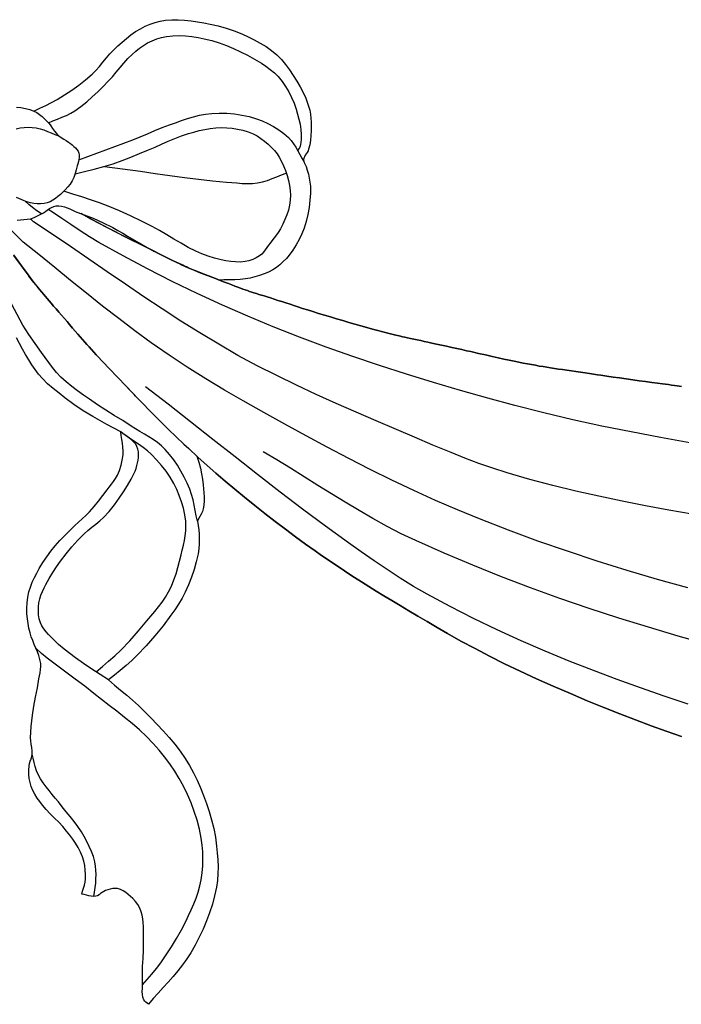
# Model space of a CAD drawing. Extents: x -51.9 to -25.3, y -4.6 to 2.9.
# Drawn here: x -38.7 to -35.4, y -2.1 to 2.9 of the extents above; entities that cross this region are included whole.
import ezdxf

# ---------------------------------------------------------------- set-up
doc = ezdxf.new("R2010")
doc.units = 0
doc.header["$MEASUREMENT"] = 0
doc.layers.add('Default Layer', color=7, linetype='Continuous', lineweight=30)

msp = doc.modelspace()

# ---------------------------------------------------------------- linework, layer by layer
at = {"layer": 'Default Layer', "color": 18, "lineweight": 30, "true_color": 0x000000}
for p, q in [((-38.5571, 1.8936), (-38.58, 1.9068)), ((-38.7062, 1.7427), (-38.812, 1.8484)), ((-38.6531, 1.8446), (-38.6677, 1.8593)), ((-38.7077, 1.3226), (-38.84, 1.5706))]:
    msp.add_line(p, q, dxfattribs=at)
at = {"layer": 'Default Layer', "color": 18, "lineweight": 30, "true_color": 0x000000, "extrusion": (0, 0, -1)}
for points in [[(38.6516, 2.4049), (38.6218, 2.4192), (38.5919, 2.4333), (38.5623, 2.4479), (38.5335, 2.464), (38.5335, 2.464), (38.4966, 2.4869), (38.4604, 2.5108), (38.425, 2.536), (38.3907, 2.5626), (38.3578, 2.5908), (38.3578, 2.5908), (38.3383, 2.6102), (38.3201, 2.6309), (38.3028, 2.6524), (38.2854, 2.674), (38.2675, 2.6949), (38.2483, 2.7147), (38.2483, 2.7147), (38.2273, 2.7344), (38.2059, 2.7538), (38.1839, 2.7725), (38.1612, 2.7902), (38.1376, 2.8066), (38.1129, 2.8213), (38.1129, 2.8213), (38.0889, 2.8335), (38.0641, 2.8442), (38.0386, 2.8532), (38.0126, 2.86), (37.9862, 2.8645), (37.9862, 2.8645), (37.9541, 2.867), (37.9219, 2.867), (37.8896, 2.8649), (37.8574, 2.8612), (37.8252, 2.8562), (37.7932, 2.8505), (37.7615, 2.8444), (37.7615, 2.8444), (37.7202, 2.8354), (37.6794, 2.8244), (37.6392, 2.8112), (37.6001, 2.7954), (37.6001, 2.7954), (37.5689, 2.781), (37.538, 2.7656), (37.5078, 2.749), (37.4785, 2.7308), (37.4506, 2.7108), (37.4244, 2.6888), (37.4244, 2.6888), (37.4009, 2.6652), (37.3792, 2.6398), (37.3592, 2.613), (37.3405, 2.585), (37.323, 2.5564), (37.3063, 2.5274), (37.3063, 2.5274), (37.2914, 2.4991), (37.278, 2.4701), (37.2667, 2.4402), (37.2577, 2.4096), (37.2577, 2.4096), (37.2538, 2.3898), (37.2514, 2.3697), (37.2503, 2.3495), (37.2501, 2.3293), (37.2501, 2.3293), (37.2506, 2.3056), (37.2517, 2.2818), (37.2539, 2.2582), (37.2576, 2.2348), (37.2631, 2.2118), (37.2631, 2.2118), (37.2662, 2.2039), (37.2705, 2.1964), (37.2754, 2.1891), (37.2802, 2.1818), (37.2845, 2.1744), (37.2876, 2.1667), (37.289, 2.1585), (37.289, 2.1585), (37.2882, 2.1516), (37.2857, 2.145), (37.2822, 2.1385), (37.2788, 2.132), (37.2761, 2.1254), (37.2761, 2.1254), (37.2702, 2.1058), (37.2645, 2.0861), (37.2597, 2.0662), (37.2562, 2.0462), (37.2545, 2.026), (37.2545, 2.026), (37.2544, 1.9899), (37.2565, 1.9539), (37.2608, 1.9179), (37.2672, 1.8823), (37.2756, 1.8472), (37.2861, 1.8127), (37.2861, 1.8127), (37.2972, 1.7837), (37.3104, 1.7555), (37.3256, 1.7283), (37.3425, 1.7022), (37.361, 1.6773), (37.361, 1.6773), (37.3756, 1.66), (37.3912, 1.6437), (37.4079, 1.6284), (37.4257, 1.6145), (37.4446, 1.6023), (37.4446, 1.6023), (37.4661, 1.5911), (37.4885, 1.5815), (37.5116, 1.5734), (37.5351, 1.5666), (37.5589, 1.561), (37.5829, 1.5562), (37.5829, 1.5562), (37.6097, 1.5527), (37.6368, 1.5513), (37.664, 1.5512), (37.6913, 1.5513), (37.7185, 1.5508)], [(38.5777, 2.346), (38.5552, 2.3556), (38.5324, 2.3647), (38.5096, 2.3737), (38.4871, 2.3834), (38.4652, 2.394), (38.4442, 2.4063), (38.4442, 2.4063), (38.4135, 2.428), (38.3843, 2.4516), (38.3563, 2.4767), (38.329, 2.5028), (38.3023, 2.5295), (38.2757, 2.5562), (38.2757, 2.5562), (38.2549, 2.5782), (38.2352, 2.6012), (38.2159, 2.6246), (38.1964, 2.6479), (38.1762, 2.6704), (38.1547, 2.6916), (38.1547, 2.6916), (38.1365, 2.7077), (38.1176, 2.723), (38.0977, 2.737), (38.0769, 2.7493), (38.0769, 2.7493), (38.0542, 2.7604), (38.0307, 2.77), (38.0066, 2.7775), (37.9818, 2.7824), (37.9818, 2.7824), (37.95, 2.7855), (37.9179, 2.7863), (37.8857, 2.785), (37.8536, 2.7818), (37.8218, 2.7771), (37.7903, 2.7709), (37.7903, 2.7709), (37.7526, 2.7615), (37.7154, 2.75), (37.6788, 2.7366), (37.6428, 2.7215), (37.6075, 2.705), (37.5728, 2.6873), (37.5728, 2.6873), (37.5488, 2.6745), (37.5249, 2.6612), (37.5015, 2.6471), (37.4786, 2.6322), (37.4568, 2.616), (37.4362, 2.5984), (37.4172, 2.5792), (37.4172, 2.5792), (37.3973, 2.5551), (37.3794, 2.5292), (37.3634, 2.502), (37.3493, 2.4737), (37.337, 2.4446), (37.3265, 2.415), (37.3265, 2.415), (37.3188, 2.39), (37.312, 2.3645), (37.3065, 2.3386), (37.3025, 2.3125), (37.3005, 2.2864), (37.3007, 2.2605), (37.3034, 2.2349), (37.3034, 2.2349), (37.3058, 2.2268), (37.3097, 2.2192), (37.3142, 2.2117), (37.3184, 2.2042)], [(38.7398, 2.4251), (38.7171, 2.4226), (38.6947, 2.4187), (38.6727, 2.4129), (38.6516, 2.4049), (38.6516, 2.4049), (38.6369, 2.3972), (38.623, 2.3879), (38.6098, 2.3775), (38.5973, 2.3662), (38.5854, 2.3545), (38.5854, 2.3545), (38.5749, 2.3426), (38.5656, 2.3298), (38.5567, 2.3166), (38.5476, 2.3035), (38.5378, 2.2911), (38.5378, 2.2911), (38.5323, 2.285), (38.5263, 2.2795), (38.5263, 2.2795), (38.5141, 2.2712), (38.501, 2.2638), (38.488, 2.2564), (38.4759, 2.2479), (38.4759, 2.2479), (38.4673, 2.2409), (38.4584, 2.2339), (38.4497, 2.2265), (38.4415, 2.2188), (38.4342, 2.2105), (38.4283, 2.2015), (38.424, 2.1917), (38.424, 2.1917), (38.4221, 2.1814), (38.4224, 2.1708), (38.4242, 2.1601), (38.4269, 2.1494), (38.4299, 2.1387), (38.4327, 2.1283), (38.4327, 2.1283), (38.4375, 2.1087), (38.4431, 2.0891), (38.4499, 2.07), (38.4586, 2.0519), (38.4586, 2.0519), (38.4685, 2.0361), (38.4801, 2.0212), (38.4927, 2.0073), (38.5061, 1.9943), (38.5061, 1.9943), (38.5178, 1.9837), (38.5299, 1.9731), (38.5425, 1.9632), (38.5556, 1.9542), (38.5694, 1.9466), (38.5839, 1.9409), (38.5839, 1.9409), (38.6004, 1.9371), (38.6174, 1.9355), (38.6348, 1.9358), (38.652, 1.9377), (38.6689, 1.9409), (38.6689, 1.9409), (38.6929, 1.9479), (38.7162, 1.9572), (38.7388, 1.9686)], [(38.4245, 2.1586), (38.3335, 2.1918), (38.2424, 2.2251), (38.1518, 2.2594), (38.1518, 2.2594), (38.1146, 2.2746), (38.0777, 2.2906), (38.0408, 2.3066), (38.0037, 2.3219), (37.966, 2.3357), (37.966, 2.3357), (37.9361, 2.3461), (37.9061, 2.3566), (37.876, 2.3667), (37.8456, 2.3759), (37.815, 2.3838), (37.7841, 2.3898), (37.7528, 2.3934), (37.7528, 2.3934), (37.7148, 2.3949), (37.6765, 2.3941), (37.6383, 2.3909), (37.6005, 2.3851), (37.5632, 2.3769), (37.5267, 2.366), (37.5267, 2.366), (37.4973, 2.355), (37.4686, 2.3421), (37.4407, 2.3272), (37.414, 2.3103), (37.3888, 2.2916), (37.3654, 2.2709), (37.3654, 2.2709), (37.3516, 2.2559), (37.3394, 2.2394), (37.3284, 2.222), (37.3183, 2.204), (37.3084, 2.1857), (37.2983, 2.1676), (37.2877, 2.1499)], [(38.7411, 2.3146), (38.7208, 2.3199), (38.7208, 2.3199), (38.7007, 2.3227), (38.6805, 2.3235), (38.6602, 2.3225), (38.6401, 2.3199), (38.6401, 2.3199), (38.6205, 2.3155), (38.6014, 2.3094), (38.5825, 2.3022), (38.5638, 2.2945), (38.5451, 2.2867), (38.5263, 2.2795)], [(38.4435, 2.0877), (38.3953, 2.0998), (38.3469, 2.1116), (38.2988, 2.1241), (38.2512, 2.1383), (38.2512, 2.1383), (38.206, 2.1545), (38.1614, 2.1723), (38.1171, 2.1908), (38.0726, 2.2089), (38.0726, 2.2089), (38.0392, 2.2231), (38.0059, 2.2379), (37.9727, 2.2527), (37.9393, 2.2669), (37.9054, 2.2799), (37.8709, 2.2911), (37.8709, 2.2911), (37.8436, 2.2988), (37.816, 2.306), (37.7882, 2.3123), (37.7602, 2.3172), (37.7321, 2.3204), (37.7039, 2.3213), (37.7039, 2.3213), (37.6766, 2.3204), (37.6492, 2.3179), (37.6221, 2.3138), (37.5953, 2.3078), (37.5692, 2.2998), (37.544, 2.2896), (37.544, 2.2896), (37.5237, 2.2792), (37.5044, 2.267), (37.486, 2.2533), (37.4684, 2.2384), (37.4518, 2.2226), (37.4359, 2.2061), (37.4359, 2.2061), (37.4227, 2.1896), (37.4113, 2.1716), (37.4014, 2.1528), (37.4014, 2.1528), (37.3904, 2.1289), (37.3805, 2.1046), (37.3719, 2.0797), (37.3648, 2.0545), (37.3596, 2.0288), (37.3596, 2.0288), (37.3565, 2.0041), (37.3553, 1.9791), (37.3563, 1.9541), (37.3596, 1.9294), (37.3596, 1.9294), (37.3655, 1.9045), (37.3734, 1.88), (37.3829, 1.8561), (37.3939, 1.8327), (37.4057, 1.8098), (37.4057, 1.8098), (37.4172, 1.7909), (37.4301, 1.7728), (37.4438, 1.7553), (37.4576, 1.7378), (37.4576, 1.7378), (37.4659, 1.7264), (37.4739, 1.7148), (37.4821, 1.7032), (37.4908, 1.6921), (37.5002, 1.6819), (37.5108, 1.6729), (37.5108, 1.6729), (37.5276, 1.6625), (37.5458, 1.6542), (37.5648, 1.6481), (37.5843, 1.6441), (37.5843, 1.6441), (37.6084, 1.6419), (37.6328, 1.6422), (37.6571, 1.6444), (37.6813, 1.6482), (37.7053, 1.6528), (37.7053, 1.6528), (37.7382, 1.661), (37.7705, 1.6716), (37.8023, 1.6839), (37.8335, 1.6974), (37.8335, 1.6974), (37.8713, 1.716), (37.9081, 1.7364), (37.9444, 1.7579), (37.9805, 1.7798), (38.0168, 1.8012), (38.0539, 1.8214), (38.0539, 1.8214), (38.1085, 1.8491), (38.1636, 1.8759), (38.2192, 1.9014), (38.2757, 1.9251), (38.2757, 1.9251), (38.32, 1.9417), (38.3648, 1.9568), (38.41, 1.9711), (38.4552, 1.9853), (38.5003, 1.9998)], [(38.6127, 1.8848), (38.636, 1.9007), (38.6588, 1.9172), (38.6588, 1.9172), (38.6776, 1.9329), (38.6961, 1.949)], [(38.6689, 1.8587), (38.6407, 1.8715), (38.6127, 1.8848), (38.6127, 1.8848), (38.6024, 1.8908), (38.5923, 1.8978), (38.5823, 1.9051), (38.5722, 1.9121), (38.5618, 1.9183), (38.551, 1.9229), (38.5396, 1.9255), (38.5396, 1.9255), (38.5255, 1.9258), (38.5116, 1.924), (38.4977, 1.9205), (38.484, 1.9157), (38.4703, 1.9101), (38.4566, 1.9041), (38.443, 1.8981), (38.4294, 1.8926), (38.4158, 1.8879)], [(35.3374, 0.7282), (35.4856, 0.7546), (35.6335, 0.7827), (35.781, 0.8127), (35.928, 0.8448), (36.0745, 0.8793), (36.2203, 0.9165), (36.2203, 0.9165), (36.3581, 0.9538), (36.4956, 0.9925), (36.6326, 1.0329), (36.7692, 1.0749), (36.9052, 1.1187), (37.0405, 1.1644), (37.1751, 1.2122), (37.3088, 1.262), (37.4417, 1.3142), (37.4417, 1.3142), (37.571, 1.3677), (37.6992, 1.4239), (37.8263, 1.4826), (37.9523, 1.5437), (38.0772, 1.6071), (38.2008, 1.6728), (38.3232, 1.7407), (38.3232, 1.7407), (38.3712, 1.7693), (38.4181, 1.7996), (38.4644, 1.8309), (38.5106, 1.8625), (38.5571, 1.8936)], [(38.6689, 1.8587), (38.7022, 1.8555), (38.7356, 1.8524)], [(35.3244, 0.3667), (35.4426, 0.388), (35.5606, 0.41), (35.6784, 0.4332), (35.7959, 0.4577), (35.913, 0.484), (36.0295, 0.5124), (36.1454, 0.5431), (36.2606, 0.5764), (36.2606, 0.5764), (36.3321, 0.5993), (36.4029, 0.6241), (36.4732, 0.6505), (36.543, 0.6782), (36.543, 0.6782), (36.6355, 0.7165), (36.7276, 0.7559), (36.8195, 0.7955), (36.8195, 0.7955), (36.9211, 0.8391), (37.0226, 0.8829), (37.124, 0.9273), (37.2249, 0.9726), (37.3252, 1.0192), (37.4246, 1.0674), (37.5231, 1.1176), (37.6203, 1.1701), (37.6203, 1.1701), (37.7176, 1.2258), (37.8136, 1.2837), (37.9085, 1.3433), (38.0025, 1.4044), (38.0958, 1.4666), (38.1887, 1.5296), (38.2813, 1.5931), (38.3738, 1.6566), (38.4665, 1.72), (38.5595, 1.7827), (38.6531, 1.8446)], [(38.4158, 1.8879), (38.3838, 1.8758), (38.352, 1.8631), (38.352, 1.8631), (38.3019, 1.8403), (38.2526, 1.8156), (38.2526, 1.8156), (38.2274, 1.8016), (38.2026, 1.787), (38.1777, 1.7724), (38.1777, 1.7724), (38.0432, 1.6943)], [(35.3787, 1.0129), (35.3892, 1.0144), (35.3892, 1.0144), (35.4008, 1.0161), (35.4146, 1.018), (35.4296, 1.0201), (35.4451, 1.0222), (35.4602, 1.0242), (35.4742, 1.026), (35.4742, 1.026), (35.5007, 1.0293), (35.5295, 1.0331), (35.5602, 1.0372), (35.5923, 1.0416), (35.6253, 1.0461), (35.6587, 1.0508), (35.692, 1.0556), (35.7248, 1.0603), (35.7565, 1.065), (35.7867, 1.0695), (35.7867, 1.0695), (35.8037, 1.0721), (35.8228, 1.0749), (35.8436, 1.078), (35.8657, 1.0813), (35.8887, 1.0847), (35.9121, 1.0881), (35.9353, 1.0916), (35.9581, 1.0949), (35.98, 1.0981), (36.0004, 1.101), (36.0004, 1.101), (36.0206, 1.104), (36.0403, 1.1069), (36.0595, 1.1099), (36.0785, 1.113), (36.0976, 1.1162), (36.1168, 1.1196), (36.1365, 1.1232), (36.1569, 1.1271), (36.1781, 1.1312), (36.2004, 1.1357), (36.224, 1.1405), (36.2491, 1.1458), (36.276, 1.1516), (36.3048, 1.1578), (36.3357, 1.1646), (36.369, 1.172), (36.4049, 1.18), (36.4435, 1.1887), (36.4435, 1.1887), (36.4649, 1.1935), (36.4884, 1.1988), (36.5135, 1.2044), (36.5395, 1.2101), (36.5657, 1.2159), (36.5916, 1.2216), (36.6166, 1.227), (36.6399, 1.2321), (36.661, 1.2367), (36.661, 1.2367), (36.679, 1.2405), (36.6969, 1.2444), (36.7147, 1.2482), (36.7318, 1.252), (36.748, 1.2555), (36.7631, 1.2588), (36.7767, 1.2618), (36.7885, 1.2644), (36.7982, 1.2665), (36.8055, 1.2682), (36.8055, 1.2682), (36.8224, 1.2721), (36.8418, 1.2769), (36.8636, 1.2825), (36.8874, 1.2888), (36.9131, 1.2957), (36.9404, 1.3031), (36.9689, 1.311), (36.9985, 1.3193), (37.0289, 1.328), (37.0597, 1.3368), (37.0909, 1.3459), (37.122, 1.355), (37.1529, 1.3642), (37.1832, 1.3733), (37.2128, 1.3823), (37.2413, 1.3911), (37.2684, 1.3996), (37.2941, 1.4077), (37.3178, 1.4155), (37.3178, 1.4155), (37.3371, 1.4218), (37.3572, 1.4283), (37.3778, 1.435), (37.3983, 1.4416), (37.4185, 1.4481), (37.438, 1.4544), (37.4563, 1.4602), (37.4731, 1.4655), (37.4881, 1.4702), (37.5008, 1.4742), (37.5008, 1.4742), (37.5146, 1.4784), (37.5274, 1.4824), (37.5393, 1.4862), (37.5507, 1.4899), (37.5617, 1.4935), (37.5727, 1.4972), (37.5838, 1.5011), (37.5954, 1.5052), (37.6077, 1.5096), (37.6209, 1.5145), (37.6353, 1.5199), (37.6512, 1.5259), (37.6687, 1.5326), (37.6882, 1.5401), (37.7099, 1.5484), (37.7341, 1.5578), (37.7341, 1.5578), (37.7826, 1.5767), (37.7826, 1.5767), (37.8376, 1.5987), (37.8376, 1.5987), (37.8718, 1.6133), (37.8718, 1.6133), (37.8806, 1.6173), (37.8896, 1.6213), (37.8981, 1.6252), (37.9057, 1.6286), (37.9057, 1.6286), (37.9474, 1.6485), (37.9474, 1.6485), (37.9745, 1.6617), (37.9745, 1.6617), (38.0913, 1.7197), (38.0913, 1.7197), (38.1907, 1.7695), (38.1907, 1.7695), (38.2732, 1.8116), (38.3553, 1.8546), (38.3553, 1.8546), (38.4131, 1.8868)], [(35.3467, -0.0057), (35.5, 0.0369), (35.6527, 0.0819), (35.8043, 0.1294), (35.955, 0.1793), (36.1044, 0.2315), (36.2524, 0.2861), (36.3989, 0.343), (36.3989, 0.343), (36.5104, 0.3888), (36.6215, 0.437), (36.7321, 0.4874), (36.8422, 0.5397), (36.9517, 0.5937), (37.0606, 0.6491), (37.1689, 0.7057), (37.2764, 0.7633), (37.3832, 0.8217), (37.4892, 0.8805), (37.5944, 0.9395), (37.5944, 0.9395), (37.689, 0.9943), (37.7832, 1.0514), (37.8765, 1.1105), (37.9683, 1.1713), (38.0582, 1.2335), (38.0582, 1.2335), (38.141, 1.2936), (38.2231, 1.3557), (38.3044, 1.4193), (38.3853, 1.484), (38.4658, 1.5492), (38.546, 1.6144), (38.6261, 1.6791), (38.7062, 1.7427)], [(38.1375, 0.9643), (38.1444, 0.9714), (38.1444, 0.9714), (38.1954, 1.0246), (38.1954, 1.0246), (38.2188, 1.049), (38.2402, 1.0714), (38.2597, 1.0919), (38.2777, 1.1108), (38.2941, 1.1282), (38.3093, 1.1442), (38.3234, 1.1593), (38.3365, 1.1734), (38.3489, 1.1868), (38.3607, 1.1997), (38.3722, 1.2123), (38.3834, 1.2248), (38.3946, 1.2373), (38.4059, 1.2502), (38.4175, 1.2635), (38.4297, 1.2774), (38.4425, 1.2923), (38.4562, 1.3081), (38.4709, 1.3253), (38.4709, 1.3253), (38.4841, 1.3407), (38.4977, 1.3566), (38.5116, 1.3727), (38.5254, 1.3888), (38.5389, 1.4045), (38.5518, 1.4195), (38.5638, 1.4336), (38.5748, 1.4463), (38.5844, 1.4575), (38.5925, 1.4669), (38.5925, 1.4669), (38.6303, 1.5115), (38.6303, 1.5115), (38.6358, 1.5183), (38.6358, 1.5183), (38.6377, 1.5207), (38.6409, 1.5246), (38.6447, 1.5293), (38.6486, 1.5343), (38.6523, 1.5388), (38.6523, 1.5388), (38.6765, 1.5707), (38.6765, 1.5707), (38.6813, 1.5772), (38.6813, 1.5772), (38.7143, 1.6225), (38.7143, 1.6225), (38.753, 1.6756)], [(38.2126, 0.7839), (38.248, 0.8027), (38.2836, 0.8213), (38.319, 0.8403), (38.3537, 0.8603), (38.3537, 0.8603), (38.4019, 0.8904), (38.449, 0.922), (38.4949, 0.9554), (38.4949, 0.9554), (38.5246, 0.9784), (38.5539, 1.002), (38.5821, 1.0269), (38.6087, 1.0534), (38.6087, 1.0534), (38.6277, 1.0754), (38.6453, 1.0986), (38.6619, 1.1226), (38.6778, 1.147), (38.6778, 1.147), (38.6941, 1.1742), (38.7093, 1.2021), (38.724, 1.2303), (38.7389, 1.2583)], [(38.2126, 0.7839), (38.248, 0.8027), (38.2836, 0.8213), (38.319, 0.8403), (38.3537, 0.8603), (38.3537, 0.8603), (38.4019, 0.8904), (38.449, 0.922), (38.4949, 0.9554), (38.4949, 0.9554), (38.5246, 0.9784), (38.5539, 1.002), (38.5821, 1.0269), (38.6087, 1.0534), (38.6087, 1.0534), (38.6277, 1.0754), (38.6453, 1.0986), (38.6619, 1.1226), (38.6778, 1.147), (38.6778, 1.147), (38.6941, 1.1742), (38.7093, 1.2021), (38.724, 1.2303), (38.7389, 1.2583)], [(35.3456, -0.5938), (35.4657, -0.5533), (35.5852, -0.5113), (35.7042, -0.468), (35.8227, -0.4235), (35.8227, -0.4235), (35.946, -0.3754), (36.0684, -0.3251), (36.1898, -0.2725), (36.3102, -0.2174), (36.4295, -0.1599), (36.5474, -0.0999), (36.6639, -0.0374), (36.6639, -0.0374), (36.7325, 0.002), (36.7999, 0.0435), (36.8662, 0.0866), (36.9318, 0.131), (36.9968, 0.1763), (37.0615, 0.222), (37.0615, 0.222), (37.178, 0.3062), (37.2934, 0.392), (37.4077, 0.4792), (37.5214, 0.5673), (37.6345, 0.6562), (37.7474, 0.7454), (37.8602, 0.8346), (37.9734, 0.9234), (38.087, 1.0116)], [(38.4099, -1.5532), (38.4057, -1.5382), (38.401, -1.5234), (38.3966, -1.5085), (38.3931, -1.4935), (38.3912, -1.4782), (38.3912, -1.4782), (38.3906, -1.4552), (38.3916, -1.4321), (38.3943, -1.409), (38.3989, -1.3864), (38.4056, -1.3644), (38.4056, -1.3644), (38.4153, -1.3409), (38.4272, -1.3184), (38.4407, -1.2967), (38.4553, -1.2756), (38.4707, -1.255), (38.4862, -1.2347), (38.4862, -1.2347), (38.5054, -1.2118), (38.5261, -1.1902), (38.5476, -1.1693), (38.569, -1.1483), (38.5896, -1.1266), (38.6087, -1.1036), (38.6087, -1.1036), (38.622, -1.0859), (38.6349, -1.0678), (38.6469, -1.0491), (38.6573, -1.0296), (38.6656, -1.0092), (38.6656, -1.0092), (38.671, -0.9891), (38.6746, -0.9684), (38.6764, -0.9475), (38.6766, -0.9264), (38.6756, -0.9055), (38.6756, -0.9055), (38.6736, -0.8934), (38.6701, -0.8815), (38.6661, -0.8697), (38.6625, -0.8578), (38.6605, -0.8457), (38.6605, -0.8457), (38.6605, -0.8291), (38.6623, -0.8126), (38.665, -0.796), (38.6673, -0.7795), (38.6684, -0.7628), (38.6684, -0.7628), (38.6678, -0.7345), (38.6657, -0.7062), (38.6626, -0.6779), (38.6591, -0.6497), (38.6591, -0.6497), (38.6517, -0.6035), (38.6428, -0.5575), (38.6338, -0.5115), (38.6259, -0.4653), (38.6259, -0.4653), (38.6233, -0.4498), (38.6204, -0.4342), (38.618, -0.4186), (38.6167, -0.4031), (38.6173, -0.3875), (38.6173, -0.3875), (38.6208, -0.3675), (38.6263, -0.348), (38.6333, -0.3289), (38.6412, -0.3099), (38.6495, -0.291), (38.6575, -0.2721), (38.6647, -0.2529), (38.6706, -0.2333), (38.6706, -0.2333), (38.6763, -0.2095), (38.6811, -0.1854), (38.6846, -0.1612), (38.6864, -0.1368), (38.6864, -0.1368), (38.6867, -0.1089), (38.6854, -0.0809), (38.682, -0.0531), (38.6764, -0.0258), (38.6764, -0.0258), (38.6689, -0.0012), (38.6595, 0.0229), (38.6488, 0.0465), (38.637, 0.0696), (38.6245, 0.0923), (38.6245, 0.0923), (38.6064, 0.1225), (38.5868, 0.1517), (38.5658, 0.1801), (38.5438, 0.2076), (38.5438, 0.2076), (38.5203, 0.2343), (38.4955, 0.26), (38.47, 0.285), (38.4445, 0.3099), (38.4445, 0.3099), (38.4261, 0.3272), (38.4073, 0.3441), (38.3887, 0.3611), (38.371, 0.379), (38.371, 0.379), (38.3475, 0.4058), (38.325, 0.4334), (38.3032, 0.4616), (38.2817, 0.49), (38.2817, 0.49), (38.2706, 0.5042), (38.2593, 0.5184), (38.2484, 0.5328), (38.2384, 0.5477), (38.2298, 0.5635), (38.2298, 0.5635), (38.2193, 0.5883), (38.2108, 0.6141), (38.2047, 0.6405), (38.201, 0.6672), (38.201, 0.6672), (38.2005, 0.6867), (38.2017, 0.7061), (38.2041, 0.7256), (38.2071, 0.745), (38.2101, 0.7645), (38.2126, 0.7839)], [(38.4099, -1.5532), (38.4057, -1.5382), (38.401, -1.5234), (38.3966, -1.5085), (38.3931, -1.4935), (38.3912, -1.4782), (38.3912, -1.4782), (38.3906, -1.4552), (38.3916, -1.4321), (38.3943, -1.409), (38.3989, -1.3864), (38.4056, -1.3644), (38.4056, -1.3644), (38.4153, -1.3409), (38.4272, -1.3184), (38.4407, -1.2967), (38.4553, -1.2756), (38.4707, -1.255), (38.4862, -1.2347), (38.4862, -1.2347), (38.5054, -1.2118), (38.5261, -1.1902), (38.5476, -1.1693), (38.569, -1.1483), (38.5896, -1.1266), (38.6087, -1.1036), (38.6087, -1.1036), (38.622, -1.0859), (38.6349, -1.0678), (38.6469, -1.0491), (38.6573, -1.0296), (38.6656, -1.0092), (38.6656, -1.0092), (38.671, -0.9891), (38.6746, -0.9684), (38.6764, -0.9475), (38.6766, -0.9264), (38.6756, -0.9055), (38.6756, -0.9055), (38.6736, -0.8934), (38.6701, -0.8815), (38.6661, -0.8697), (38.6625, -0.8578), (38.6605, -0.8457), (38.6605, -0.8457), (38.6605, -0.8291), (38.6623, -0.8126), (38.665, -0.796), (38.6673, -0.7795), (38.6684, -0.7628), (38.6684, -0.7628), (38.6678, -0.7345), (38.6657, -0.7062), (38.6626, -0.6779), (38.6591, -0.6497), (38.6591, -0.6497), (38.6517, -0.6035), (38.6428, -0.5575), (38.6338, -0.5115), (38.6259, -0.4653), (38.6259, -0.4653), (38.6233, -0.4498), (38.6204, -0.4342), (38.618, -0.4186), (38.6167, -0.4031), (38.6173, -0.3875), (38.6173, -0.3875), (38.6208, -0.3675), (38.6263, -0.348), (38.6333, -0.3289), (38.6412, -0.3099), (38.6495, -0.291), (38.6575, -0.2721), (38.6647, -0.2529), (38.6706, -0.2333), (38.6706, -0.2333), (38.6763, -0.2095), (38.6811, -0.1854), (38.6846, -0.1612), (38.6864, -0.1368), (38.6864, -0.1368), (38.6867, -0.1089), (38.6854, -0.0809), (38.682, -0.0531), (38.6764, -0.0258), (38.6764, -0.0258), (38.6689, -0.0012), (38.6595, 0.0229), (38.6488, 0.0465), (38.637, 0.0696), (38.6245, 0.0923), (38.6245, 0.0923), (38.6064, 0.1225), (38.5868, 0.1517), (38.5658, 0.1801), (38.5438, 0.2076), (38.5438, 0.2076), (38.5203, 0.2343), (38.4955, 0.26), (38.47, 0.285), (38.4445, 0.3099), (38.4445, 0.3099), (38.4261, 0.3272), (38.4073, 0.3441), (38.3887, 0.3611), (38.371, 0.379), (38.371, 0.379), (38.3475, 0.4058), (38.325, 0.4334), (38.3032, 0.4616), (38.2817, 0.49), (38.2817, 0.49), (38.2706, 0.5042), (38.2593, 0.5184), (38.2484, 0.5328), (38.2384, 0.5477), (38.2298, 0.5635), (38.2298, 0.5635), (38.2193, 0.5883), (38.2108, 0.6141), (38.2047, 0.6405), (38.201, 0.6672), (38.201, 0.6672), (38.2005, 0.6867), (38.2017, 0.7061), (38.2041, 0.7256), (38.2071, 0.745), (38.2101, 0.7645), (38.2126, 0.7839)], [(38.2747, -0.471), (38.3167, -0.4433), (38.3589, -0.4159), (38.4007, -0.3879), (38.4416, -0.3587), (38.4416, -0.3587), (38.4704, -0.337), (38.4989, -0.3147), (38.5265, -0.2914), (38.5525, -0.2665), (38.5525, -0.2665), (38.5652, -0.2535), (38.5779, -0.2404), (38.5902, -0.2269), (38.6014, -0.2127), (38.6111, -0.1976), (38.6187, -0.1815), (38.6187, -0.1815), (38.6246, -0.1621), (38.6279, -0.142), (38.629, -0.1214), (38.6282, -0.1009), (38.6259, -0.0806), (38.6259, -0.0806), (38.6219, -0.0613), (38.616, -0.0426), (38.6085, -0.0242), (38.6001, -0.0061), (38.5914, 0.0116), (38.5914, 0.0116), (38.5748, 0.0424), (38.5566, 0.0723), (38.537, 0.1014), (38.5165, 0.1298), (38.5165, 0.1298), (38.4885, 0.166), (38.4593, 0.2012), (38.4287, 0.2353), (38.3969, 0.2681), (38.3969, 0.2681), (38.3782, 0.2852), (38.3585, 0.3012), (38.3386, 0.3169), (38.319, 0.333), (38.3004, 0.3502), (38.3004, 0.3502), (38.2718, 0.3814), (38.245, 0.4142), (38.2198, 0.4482), (38.2198, 0.4482), (38.1986, 0.4795), (38.179, 0.5117), (38.1607, 0.5447), (38.1607, 0.5447), (38.1536, 0.5579), (38.1466, 0.5711), (38.14, 0.5845), (38.1345, 0.5982), (38.1305, 0.6125), (38.1305, 0.6125), (38.1277, 0.6262), (38.1253, 0.6402), (38.1236, 0.6544), (38.1229, 0.6686), (38.1236, 0.6825), (38.126, 0.696), (38.1305, 0.709), (38.1305, 0.709), (38.1372, 0.7209), (38.1457, 0.7315), (38.1558, 0.741), (38.1669, 0.7498), (38.1785, 0.7582), (38.1903, 0.7665), (38.2018, 0.7749), (38.2126, 0.7839)], [(38.2747, -0.471), (38.3167, -0.4433), (38.3589, -0.4159), (38.4007, -0.3879), (38.4416, -0.3587), (38.4416, -0.3587), (38.4704, -0.337), (38.4989, -0.3147), (38.5265, -0.2914), (38.5525, -0.2665), (38.5525, -0.2665), (38.5652, -0.2535), (38.5779, -0.2404), (38.5902, -0.2269), (38.6014, -0.2127), (38.6111, -0.1976), (38.6187, -0.1815), (38.6187, -0.1815), (38.6246, -0.1621), (38.6279, -0.142), (38.629, -0.1214), (38.6282, -0.1009), (38.6259, -0.0806), (38.6259, -0.0806), (38.6219, -0.0613), (38.616, -0.0426), (38.6085, -0.0242), (38.6001, -0.0061), (38.5914, 0.0116), (38.5914, 0.0116), (38.5748, 0.0424), (38.5566, 0.0723), (38.537, 0.1014), (38.5165, 0.1298), (38.5165, 0.1298), (38.4885, 0.166), (38.4593, 0.2012), (38.4287, 0.2353), (38.3969, 0.2681), (38.3969, 0.2681), (38.3782, 0.2852), (38.3585, 0.3012), (38.3386, 0.3169), (38.319, 0.333), (38.3004, 0.3502), (38.3004, 0.3502), (38.2718, 0.3814), (38.245, 0.4142), (38.2198, 0.4482), (38.2198, 0.4482), (38.1986, 0.4795), (38.179, 0.5117), (38.1607, 0.5447), (38.1607, 0.5447), (38.1536, 0.5579), (38.1466, 0.5711), (38.14, 0.5845), (38.1345, 0.5982), (38.1305, 0.6125), (38.1305, 0.6125), (38.1277, 0.6262), (38.1253, 0.6402), (38.1236, 0.6544), (38.1229, 0.6686), (38.1236, 0.6825), (38.126, 0.696), (38.1305, 0.709), (38.1305, 0.709), (38.1372, 0.7209), (38.1457, 0.7315), (38.1558, 0.741), (38.1669, 0.7498), (38.1785, 0.7582), (38.1903, 0.7665), (38.2018, 0.7749), (38.2126, 0.7839)], [(37.8503, 0.6811), (37.8513, 0.682), (37.8513, 0.682), (37.8542, 0.6848)], [(37.828, 0.6608), (37.8183, 0.6303), (37.81, 0.5995), (37.81, 0.5995), (37.8041, 0.5719), (37.7994, 0.544), (37.7963, 0.5159), (37.7963, 0.5159), (37.7945, 0.4955), (37.7929, 0.4749), (37.7917, 0.4544), (37.7916, 0.4339), (37.793, 0.4135), (37.7963, 0.3935), (37.7963, 0.3935), (37.8003, 0.3805), (37.8058, 0.368), (37.8122, 0.3558), (37.8189, 0.3437), (37.8251, 0.3315)], [(37.828, 0.6608), (37.8183, 0.6303), (37.81, 0.5995), (37.81, 0.5995), (37.8041, 0.5719), (37.7994, 0.544), (37.7963, 0.5159), (37.7963, 0.5159), (37.7945, 0.4955), (37.7929, 0.4749), (37.7917, 0.4544), (37.7916, 0.4339), (37.793, 0.4135), (37.7963, 0.3935), (37.7963, 0.3935), (37.8003, 0.3805), (37.8058, 0.368), (37.8122, 0.3558), (37.8189, 0.3437), (37.8251, 0.3315)], [(35.2446, -0.292), (35.3957, -0.2494), (35.5463, -0.2049), (35.6962, -0.1582), (35.8455, -0.1095), (35.994, -0.0584), (36.1416, -0.0051), (36.2882, 0.0507), (36.4338, 0.109), (36.5783, 0.1699), (36.7215, 0.2335), (36.7215, 0.2335), (36.7948, 0.2684), (36.8669, 0.3056), (36.938, 0.3447), (37.0083, 0.3853), (37.078, 0.4272), (37.1473, 0.4698), (37.2163, 0.5129), (37.2852, 0.5562), (37.3543, 0.5992), (37.4237, 0.6416), (37.4936, 0.6831)], [(35.3794, -0.7567), (35.4556, -0.73), (35.5327, -0.7021), (35.6109, -0.6728), (35.6904, -0.642), (35.7717, -0.6097), (35.8548, -0.5757), (35.9401, -0.54), (35.9401, -0.54), (36.0276, -0.5023), (36.1121, -0.4646), (36.1937, -0.4268), (36.2725, -0.389), (36.3486, -0.351), (36.4221, -0.3128), (36.4931, -0.2744), (36.5616, -0.2357), (36.5616, -0.2357), (36.614, -0.2054), (36.664, -0.1763), (36.7117, -0.1483), (36.7573, -0.1214), (36.801, -0.0953), (36.8429, -0.0701), (36.8831, -0.0456), (36.9219, -0.0217), (36.9593, 0.0017), (36.9956, 0.0246), (37.0309, 0.0472), (37.0653, 0.0696), (37.099, 0.0918), (37.1322, 0.114), (37.165, 0.1362), (37.1975, 0.1586), (37.23, 0.1812), (37.23, 0.1812), (37.2789, 0.216), (37.3291, 0.2526), (37.3803, 0.2908), (37.4321, 0.3302), (37.4839, 0.3705), (37.5355, 0.4114), (37.5864, 0.4525), (37.6363, 0.4936), (37.6848, 0.5344), (37.7313, 0.5745), (37.7757, 0.6136)], [(37.8251, 0.3315), (37.8218, 0.3099), (37.8184, 0.2883), (37.8165, 0.2667), (37.8165, 0.2667), (37.8159, 0.2415), (37.8165, 0.2164), (37.8185, 0.1913), (37.8222, 0.1665), (37.8222, 0.1665), (37.8311, 0.1266), (37.8423, 0.0872), (37.8555, 0.0483), (37.8704, 0.0101), (37.887, -0.0273), (37.887, -0.0273), (37.9027, -0.0578), (37.9203, -0.0873), (37.9392, -0.116), (37.9591, -0.144), (37.9591, -0.144), (37.9986, -0.1968), (38.0401, -0.2482), (38.0836, -0.2979), (38.129, -0.3457), (38.129, -0.3457), (38.1567, -0.3723), (38.1855, -0.3978), (38.215, -0.4224), (38.2448, -0.4467), (38.2747, -0.471)], [(37.8251, 0.3315), (37.8218, 0.3099), (37.8184, 0.2883), (37.8165, 0.2667), (37.8165, 0.2667), (37.8159, 0.2415), (37.8165, 0.2164), (37.8185, 0.1913), (37.8222, 0.1665), (37.8222, 0.1665), (37.8311, 0.1266), (37.8423, 0.0872), (37.8555, 0.0483), (37.8704, 0.0101), (37.887, -0.0273), (37.887, -0.0273), (37.9027, -0.0578), (37.9203, -0.0873), (37.9392, -0.116), (37.9591, -0.144), (37.9591, -0.144), (37.9986, -0.1968), (38.0401, -0.2482), (38.0836, -0.2979), (38.129, -0.3457), (38.129, -0.3457), (38.1567, -0.3723), (38.1855, -0.3978), (38.215, -0.4224), (38.2448, -0.4467), (38.2747, -0.471)], [(38.2747, -0.471), (38.2441, -0.4966), (38.2132, -0.5219), (38.1825, -0.5474), (38.1524, -0.5735), (38.1233, -0.6007), (38.1233, -0.6007), (38.0915, -0.632), (38.0597, -0.6635), (38.0283, -0.6954), (37.9976, -0.7279), (37.9678, -0.7611), (37.9393, -0.7953), (37.9122, -0.8307), (37.887, -0.8673), (37.887, -0.8673), (37.8652, -0.9032), (37.8451, -0.9401), (37.8267, -0.978), (37.8097, -1.0166), (37.7941, -1.0558), (37.7796, -1.0955), (37.766, -1.1353), (37.766, -1.1353), (37.7532, -1.1784), (37.7427, -1.2222), (37.7345, -1.2665), (37.7286, -1.3111), (37.7286, -1.3111), (37.7252, -1.3456), (37.7225, -1.3803), (37.7211, -1.4151), (37.7213, -1.4499), (37.7236, -1.4844), (37.7286, -1.5186), (37.7286, -1.5186), (37.738, -1.5621), (37.7497, -1.6051), (37.7634, -1.6477), (37.7791, -1.6896), (37.7966, -1.7309), (37.8157, -1.7714), (37.8363, -1.8111), (37.8582, -1.85), (37.8582, -1.85), (37.8782, -1.8816), (37.9001, -1.912), (37.9233, -1.9414), (37.9476, -1.9701), (37.9727, -1.9982), (37.9981, -2.0261), (38.0235, -2.054), (38.0485, -2.0821), (38.0728, -2.1108)], [(38.2747, -0.471), (38.2441, -0.4966), (38.2132, -0.5219), (38.1825, -0.5474), (38.1524, -0.5735), (38.1233, -0.6007), (38.1233, -0.6007), (38.0915, -0.632), (38.0597, -0.6635), (38.0283, -0.6954), (37.9976, -0.7279), (37.9678, -0.7611), (37.9393, -0.7953), (37.9122, -0.8307), (37.887, -0.8673), (37.887, -0.8673), (37.8652, -0.9032), (37.8451, -0.9401), (37.8267, -0.978), (37.8097, -1.0166), (37.7941, -1.0558), (37.7796, -1.0955), (37.766, -1.1353), (37.766, -1.1353), (37.7532, -1.1784), (37.7427, -1.2222), (37.7345, -1.2665), (37.7286, -1.3111), (37.7286, -1.3111), (37.7252, -1.3456), (37.7225, -1.3803), (37.7211, -1.4151), (37.7213, -1.4499), (37.7236, -1.4844), (37.7286, -1.5186), (37.7286, -1.5186), (37.738, -1.5621), (37.7497, -1.6051), (37.7634, -1.6477), (37.7791, -1.6896), (37.7966, -1.7309), (37.8157, -1.7714), (37.8363, -1.8111), (37.8582, -1.85), (37.8582, -1.85), (37.8782, -1.8816), (37.9001, -1.912), (37.9233, -1.9414), (37.9476, -1.9701), (37.9727, -1.9982), (37.9981, -2.0261), (38.0235, -2.054), (38.0485, -2.0821), (38.0728, -2.1108)]]:
    msp.add_lwpolyline(points, dxfattribs=at)
at = {"layer": 'Default Layer', "color": 18, "lineweight": 30, "true_color": 0x000000}
for points in [[(-38.2948, 2.1252), (-38.1129, 2.1009), (-38.1129, 2.1009), (-38.039, 2.09), (-37.9651, 2.0792), (-37.8911, 2.0692), (-37.8911, 2.0692), (-37.82, 2.0603), (-37.7488, 2.0523), (-37.6779, 2.0461), (-37.6779, 2.0461), (-37.6519, 2.0441), (-37.6256, 2.0417), (-37.5993, 2.0397), (-37.5729, 2.0387), (-37.5468, 2.0392), (-37.5209, 2.0418), (-37.5209, 2.0418), (-37.4961, 2.047), (-37.4717, 2.0544), (-37.4475, 2.0634), (-37.4236, 2.073), (-37.3997, 2.0826), (-37.3758, 2.0915)], [(-38.4131, 1.8868), (-38.3627, 1.8586), (-38.3627, 1.8586), (-38.2819, 1.816), (-38.2819, 1.816), (-38.1868, 1.7675), (-38.0913, 1.7197), (-38.0913, 1.7197), (-37.9811, 1.665), (-37.9811, 1.665), (-37.9576, 1.6534), (-37.9576, 1.6534), (-37.9105, 1.6309), (-37.9105, 1.6309), (-37.9051, 1.6283), (-37.9051, 1.6283), (-37.8711, 1.6129), (-37.8711, 1.6129), (-37.8419, 1.6004), (-37.8419, 1.6004), (-37.82, 1.5914), (-37.82, 1.5914), (-37.7341, 1.5578), (-37.7341, 1.5578), (-37.7099, 1.5484), (-37.6882, 1.5401), (-37.6687, 1.5326), (-37.6512, 1.5259), (-37.6353, 1.5199), (-37.6209, 1.5145), (-37.6077, 1.5096), (-37.5954, 1.5052), (-37.5838, 1.5011), (-37.5727, 1.4972), (-37.5617, 1.4935), (-37.5507, 1.4899), (-37.5393, 1.4862), (-37.5274, 1.4824), (-37.5146, 1.4784), (-37.5008, 1.4742), (-37.5008, 1.4742), (-37.4881, 1.4702), (-37.4731, 1.4655), (-37.4563, 1.4602), (-37.438, 1.4544), (-37.4185, 1.4481), (-37.3983, 1.4416), (-37.3778, 1.435), (-37.3572, 1.4283), (-37.3371, 1.4218), (-37.3178, 1.4155), (-37.3178, 1.4155), (-37.2941, 1.4077), (-37.2684, 1.3996), (-37.2413, 1.3911), (-37.2128, 1.3823), (-37.1832, 1.3733), (-37.1529, 1.3642), (-37.122, 1.355), (-37.0909, 1.3459), (-37.0597, 1.3368), (-37.0289, 1.328), (-36.9985, 1.3193), (-36.9689, 1.311), (-36.9404, 1.3031), (-36.9131, 1.2957), (-36.8874, 1.2888), (-36.8636, 1.2825), (-36.8418, 1.2769), (-36.8224, 1.2721), (-36.8055, 1.2682), (-36.8055, 1.2682), (-36.7982, 1.2665), (-36.7885, 1.2644), (-36.7767, 1.2618), (-36.7631, 1.2588), (-36.748, 1.2555), (-36.7318, 1.252), (-36.7147, 1.2482), (-36.6969, 1.2444), (-36.679, 1.2405), (-36.661, 1.2367), (-36.661, 1.2367), (-36.6399, 1.2321), (-36.6166, 1.227), (-36.5916, 1.2216), (-36.5657, 1.2159), (-36.5395, 1.2101), (-36.5135, 1.2044), (-36.4884, 1.1988), (-36.4649, 1.1935), (-36.4435, 1.1887), (-36.4435, 1.1887), (-36.4049, 1.18), (-36.369, 1.172), (-36.3357, 1.1646), (-36.3048, 1.1578), (-36.276, 1.1516), (-36.2491, 1.1458), (-36.224, 1.1405), (-36.2004, 1.1357), (-36.1781, 1.1312), (-36.1569, 1.1271), (-36.1365, 1.1232), (-36.1168, 1.1196), (-36.0976, 1.1162), (-36.0785, 1.113), (-36.0595, 1.1099), (-36.0403, 1.1069), (-36.0206, 1.104), (-36.0004, 1.101), (-36.0004, 1.101), (-35.98, 1.0981), (-35.9581, 1.0949), (-35.9353, 1.0916), (-35.9121, 1.0881), (-35.8887, 1.0847), (-35.8657, 1.0813), (-35.8436, 1.078), (-35.8228, 1.0749), (-35.8037, 1.0721), (-35.7867, 1.0695), (-35.7867, 1.0695), (-35.7565, 1.065), (-35.7248, 1.0603), (-35.692, 1.0556), (-35.6587, 1.0508), (-35.6253, 1.0461), (-35.5923, 1.0416), (-35.5602, 1.0372), (-35.5295, 1.0331), (-35.5007, 1.0293), (-35.4742, 1.026), (-35.4742, 1.026), (-35.4602, 1.0242), (-35.4451, 1.0222), (-35.4296, 1.0201), (-35.4146, 1.018), (-35.4008, 1.0161), (-35.3892, 1.0144), (-35.3892, 1.0144), (-35.3787, 1.0129)], [(-38.7553, 1.6788), (-38.7143, 1.6225), (-38.7143, 1.6225), (-38.6894, 1.5881), (-38.664, 1.554), (-38.664, 1.554), (-38.6524, 1.539), (-38.6524, 1.539), (-38.6229, 1.5026), (-38.5925, 1.4669), (-38.5925, 1.4669), (-38.5844, 1.4575), (-38.5748, 1.4463), (-38.5638, 1.4336), (-38.5518, 1.4195), (-38.5389, 1.4045), (-38.5254, 1.3888), (-38.5116, 1.3727), (-38.4977, 1.3566), (-38.4841, 1.3407), (-38.4709, 1.3253), (-38.4709, 1.3253), (-38.4562, 1.3081), (-38.4425, 1.2923), (-38.4297, 1.2774), (-38.4175, 1.2635), (-38.4059, 1.2502), (-38.3946, 1.2373), (-38.3834, 1.2248), (-38.3722, 1.2123), (-38.3607, 1.1997), (-38.3489, 1.1868), (-38.3365, 1.1734), (-38.3234, 1.1593), (-38.3093, 1.1442), (-38.2941, 1.1282), (-38.2777, 1.1108), (-38.2597, 1.0919), (-38.2402, 1.0714), (-38.2188, 1.049), (-38.1954, 1.0246), (-38.1954, 1.0246), (-38.1211, 0.9473), (-38.0464, 0.8706), (-37.9705, 0.795), (-37.8932, 0.7209), (-37.8932, 0.7209), (-37.8691, 0.6984), (-37.8691, 0.6984), (-37.8226, 0.6559), (-37.7757, 0.6136), (-37.7757, 0.6136), (-37.7313, 0.5745), (-37.6848, 0.5344), (-37.6363, 0.4936), (-37.5864, 0.4525), (-37.5355, 0.4114), (-37.4839, 0.3705), (-37.4321, 0.3302), (-37.3803, 0.2908), (-37.3291, 0.2526), (-37.2789, 0.216), (-37.23, 0.1812), (-37.23, 0.1812), (-37.1975, 0.1586), (-37.165, 0.1362), (-37.1322, 0.114), (-37.099, 0.0918), (-37.0653, 0.0696), (-37.0309, 0.0472), (-36.9956, 0.0246), (-36.9593, 0.0017), (-36.9219, -0.0217), (-36.8831, -0.0456), (-36.8429, -0.0701), (-36.801, -0.0953), (-36.7573, -0.1214), (-36.7117, -0.1483), (-36.664, -0.1763), (-36.614, -0.2054), (-36.5616, -0.2357), (-36.5616, -0.2357), (-36.4931, -0.2744), (-36.4221, -0.3128), (-36.3486, -0.351), (-36.2725, -0.389), (-36.1937, -0.4268), (-36.1121, -0.4646), (-36.0276, -0.5023), (-35.9401, -0.54), (-35.9401, -0.54), (-35.8548, -0.5757), (-35.7717, -0.6097), (-35.6904, -0.642), (-35.6109, -0.6728), (-35.5327, -0.7021), (-35.4556, -0.73), (-35.3794, -0.7567)], [(-37.8251, 0.3315), (-37.831, 0.3586), (-37.8362, 0.3859), (-37.8414, 0.4132), (-37.8474, 0.4403), (-37.8546, 0.4669), (-37.864, 0.4929), (-37.864, 0.4929), (-37.8775, 0.524), (-37.8923, 0.5547), (-37.9083, 0.5849), (-37.9258, 0.6142), (-37.9448, 0.6424), (-37.9655, 0.6693), (-37.9879, 0.6946), (-37.9879, 0.6946), (-38.0067, 0.7126), (-38.027, 0.729), (-38.0484, 0.744), (-38.0705, 0.7582), (-38.0932, 0.7717), (-38.1159, 0.7851), (-38.1386, 0.7987), (-38.1607, 0.8127), (-38.1607, 0.8127), (-38.2027, 0.8399), (-38.2452, 0.8664), (-38.2876, 0.8929), (-38.3297, 0.92), (-38.371, 0.9482), (-38.371, 0.9482), (-38.4009, 0.9693), (-38.4307, 0.9906), (-38.46, 1.0126), (-38.4882, 1.0358), (-38.515, 1.0606), (-38.515, 1.0606), (-38.5366, 1.0836), (-38.5567, 1.108), (-38.5758, 1.1332), (-38.5944, 1.1589), (-38.613, 1.1845), (-38.613, 1.1845), (-38.6453, 1.23), (-38.6766, 1.2762), (-38.7077, 1.3226)], [(-37.8251, 0.3315), (-37.831, 0.3586), (-37.8362, 0.3859), (-37.8414, 0.4132), (-37.8474, 0.4403), (-37.8546, 0.4669), (-37.864, 0.4929), (-37.864, 0.4929), (-37.8775, 0.524), (-37.8923, 0.5547), (-37.9083, 0.5849), (-37.9258, 0.6142), (-37.9448, 0.6424), (-37.9655, 0.6693), (-37.9879, 0.6946), (-37.9879, 0.6946), (-38.0067, 0.7126), (-38.027, 0.729), (-38.0484, 0.744), (-38.0705, 0.7582), (-38.0932, 0.7717), (-38.1159, 0.7851), (-38.1386, 0.7987), (-38.1607, 0.8127), (-38.1607, 0.8127), (-38.2027, 0.8399), (-38.2452, 0.8664), (-38.2876, 0.8929), (-38.3297, 0.92), (-38.371, 0.9482), (-38.371, 0.9482), (-38.4009, 0.9693), (-38.4307, 0.9906), (-38.46, 1.0126), (-38.4882, 1.0358), (-38.515, 1.0606), (-38.515, 1.0606), (-38.5366, 1.0836), (-38.5567, 1.108), (-38.5758, 1.1332), (-38.5944, 1.1589), (-38.613, 1.1845), (-38.613, 1.1845), (-38.6453, 1.23), (-38.6766, 1.2762), (-38.7077, 1.3226)], [(-38.337, -0.4301), (-38.3056, -0.4029), (-38.274, -0.3758), (-38.2428, -0.3483), (-38.2126, -0.3198), (-38.2126, -0.3198), (-38.1667, -0.2724), (-38.1226, -0.2233), (-38.08, -0.1728), (-38.08, -0.1728), (-38.0605, -0.1493), (-38.0408, -0.1257), (-38.0214, -0.1019), (-38.003, -0.0775), (-37.9859, -0.0522), (-37.9706, -0.0258), (-37.9706, -0.0258), (-37.9563, 0.0038), (-37.9439, 0.0344), (-37.9331, 0.0656), (-37.9235, 0.0974), (-37.915, 0.1294), (-37.9072, 0.1615), (-37.9072, 0.1615), (-37.9016, 0.1854), (-37.8961, 0.2096), (-37.8911, 0.2338), (-37.887, 0.2582), (-37.8843, 0.2826), (-37.8832, 0.3071), (-37.8842, 0.3315), (-37.8842, 0.3315), (-37.8885, 0.3645), (-37.8956, 0.3972), (-37.905, 0.4293), (-37.9166, 0.4609), (-37.9299, 0.4917), (-37.9447, 0.5217), (-37.9447, 0.5217), (-37.963, 0.5538), (-37.9838, 0.5846), (-38.0066, 0.614), (-38.0311, 0.642), (-38.057, 0.6687), (-38.057, 0.6687), (-38.0777, 0.6872), (-38.0996, 0.7043), (-38.1225, 0.7204), (-38.1457, 0.7359), (-38.169, 0.7515), (-38.1918, 0.7675)], [(-38.337, -0.4301), (-38.3056, -0.4029), (-38.274, -0.3758), (-38.2428, -0.3483), (-38.2126, -0.3198), (-38.2126, -0.3198), (-38.1667, -0.2724), (-38.1226, -0.2233), (-38.08, -0.1728), (-38.08, -0.1728), (-38.0605, -0.1493), (-38.0408, -0.1257), (-38.0214, -0.1019), (-38.003, -0.0775), (-37.9859, -0.0522), (-37.9706, -0.0258), (-37.9706, -0.0258), (-37.9563, 0.0038), (-37.9439, 0.0344), (-37.9331, 0.0656), (-37.9235, 0.0974), (-37.915, 0.1294), (-37.9072, 0.1615), (-37.9072, 0.1615), (-37.9016, 0.1854), (-37.8961, 0.2096), (-37.8911, 0.2338), (-37.887, 0.2582), (-37.8843, 0.2826), (-37.8832, 0.3071), (-37.8842, 0.3315), (-37.8842, 0.3315), (-37.8885, 0.3645), (-37.8956, 0.3972), (-37.905, 0.4293), (-37.9166, 0.4609), (-37.9299, 0.4917), (-37.9447, 0.5217), (-37.9447, 0.5217), (-37.963, 0.5538), (-37.9838, 0.5846), (-38.0066, 0.614), (-38.0311, 0.642), (-38.057, 0.6687), (-38.057, 0.6687), (-38.0777, 0.6872), (-38.0996, 0.7043), (-38.1225, 0.7204), (-38.1457, 0.7359), (-38.169, 0.7515), (-38.1918, 0.7675)], [(-38.103, -2.0128), (-38.0794, -1.9852), (-38.0555, -1.9578), (-38.0322, -1.93), (-38.0102, -1.9011), (-38.0102, -1.9011), (-37.9823, -1.8608), (-37.9556, -1.8198), (-37.9302, -1.7779), (-37.9063, -1.7351), (-37.8842, -1.6915), (-37.8842, -1.6915), (-37.8703, -1.6625), (-37.8569, -1.6332), (-37.8441, -1.6036), (-37.8323, -1.5736), (-37.8219, -1.5432), (-37.8131, -1.5124), (-37.8064, -1.4811), (-37.8064, -1.4811), (-37.8013, -1.4464), (-37.7983, -1.4113), (-37.7974, -1.376), (-37.7985, -1.3407), (-37.8015, -1.3056), (-37.8064, -1.2707), (-37.8064, -1.2707), (-37.8153, -1.2254), (-37.8269, -1.1805), (-37.841, -1.1363), (-37.8572, -1.0928), (-37.8755, -1.0502), (-37.8957, -1.0085), (-37.8957, -1.0085), (-37.9168, -0.9697), (-37.9398, -0.932), (-37.9647, -0.8954), (-37.9912, -0.8599), (-38.0191, -0.8255), (-38.0484, -0.7924), (-38.0484, -0.7924), (-38.0824, -0.7571), (-38.1181, -0.7236), (-38.1551, -0.6913), (-38.193, -0.6601), (-38.2316, -0.6295), (-38.2705, -0.5993), (-38.3094, -0.5692), (-38.348, -0.5388), (-38.348, -0.5388), (-38.3947, -0.5024), (-38.4422, -0.467), (-38.49, -0.4319), (-38.5374, -0.3965), (-38.5842, -0.3601), (-38.5842, -0.3601), (-38.6123, -0.3365), (-38.6401, -0.3125)], [(-38.103, -2.0128), (-38.0794, -1.9852), (-38.0555, -1.9578), (-38.0322, -1.93), (-38.0102, -1.9011), (-38.0102, -1.9011), (-37.9823, -1.8608), (-37.9556, -1.8198), (-37.9302, -1.7779), (-37.9063, -1.7351), (-37.8842, -1.6915), (-37.8842, -1.6915), (-37.8703, -1.6625), (-37.8569, -1.6332), (-37.8441, -1.6036), (-37.8323, -1.5736), (-37.8219, -1.5432), (-37.8131, -1.5124), (-37.8064, -1.4811), (-37.8064, -1.4811), (-37.8013, -1.4464), (-37.7983, -1.4113), (-37.7974, -1.376), (-37.7985, -1.3407), (-37.8015, -1.3056), (-37.8064, -1.2707), (-37.8064, -1.2707), (-37.8153, -1.2254), (-37.8269, -1.1805), (-37.841, -1.1363), (-37.8572, -1.0928), (-37.8755, -1.0502), (-37.8957, -1.0085), (-37.8957, -1.0085), (-37.9168, -0.9697), (-37.9398, -0.932), (-37.9647, -0.8954), (-37.9912, -0.8599), (-38.0191, -0.8255), (-38.0484, -0.7924), (-38.0484, -0.7924), (-38.0824, -0.7571), (-38.1181, -0.7236), (-38.1551, -0.6913), (-38.193, -0.6601), (-38.2316, -0.6295), (-38.2705, -0.5993), (-38.3094, -0.5692), (-38.348, -0.5388), (-38.348, -0.5388), (-38.3947, -0.5024), (-38.4422, -0.467), (-38.49, -0.4319), (-38.5374, -0.3965), (-38.5842, -0.3601), (-38.5842, -0.3601), (-38.6123, -0.3365), (-38.6401, -0.3125)], [(-38.3494, -1.5656), (-38.3456, -1.5433), (-38.3417, -1.5209), (-38.3393, -1.4984), (-38.3393, -1.4984), (-38.3382, -1.4767), (-38.3376, -1.4549), (-38.338, -1.4332), (-38.3398, -1.4116), (-38.3436, -1.3903), (-38.3436, -1.3903), (-38.3511, -1.3637), (-38.3605, -1.3377), (-38.3716, -1.3123), (-38.384, -1.2874), (-38.3973, -1.263), (-38.4113, -1.239), (-38.4113, -1.239), (-38.4287, -1.2124), (-38.4476, -1.1868), (-38.4675, -1.162), (-38.488, -1.1374), (-38.5083, -1.1128), (-38.528, -1.0878), (-38.528, -1.0878), (-38.5432, -1.0684), (-38.5589, -1.0493), (-38.5747, -1.0303), (-38.5902, -1.011), (-38.6049, -0.9913), (-38.6184, -0.9709), (-38.6303, -0.9494), (-38.6303, -0.9494), (-38.6386, -0.9296), (-38.6449, -0.9089), (-38.6501, -0.8879), (-38.655, -0.8667), (-38.6605, -0.8457)], [(-38.3494, -1.5656), (-38.3456, -1.5433), (-38.3417, -1.5209), (-38.3393, -1.4984), (-38.3393, -1.4984), (-38.3382, -1.4767), (-38.3376, -1.4549), (-38.338, -1.4332), (-38.3398, -1.4116), (-38.3436, -1.3903), (-38.3436, -1.3903), (-38.3511, -1.3637), (-38.3605, -1.3377), (-38.3716, -1.3123), (-38.384, -1.2874), (-38.3973, -1.263), (-38.4113, -1.239), (-38.4113, -1.239), (-38.4287, -1.2124), (-38.4476, -1.1868), (-38.4675, -1.162), (-38.488, -1.1374), (-38.5083, -1.1128), (-38.528, -1.0878), (-38.528, -1.0878), (-38.5432, -1.0684), (-38.5589, -1.0493), (-38.5747, -1.0303), (-38.5902, -1.011), (-38.6049, -0.9913), (-38.6184, -0.9709), (-38.6303, -0.9494), (-38.6303, -0.9494), (-38.6386, -0.9296), (-38.6449, -0.9089), (-38.6501, -0.8879), (-38.655, -0.8667), (-38.6605, -0.8457)], [(-38.0728, -2.1108), (-38.079, -2.1053), (-38.0855, -2.1001), (-38.0914, -2.0944), (-38.0959, -2.0877), (-38.0959, -2.0877), (-38.1005, -2.0744), (-38.1029, -2.0605), (-38.1037, -2.0462), (-38.1035, -2.0316), (-38.1031, -2.0171), (-38.1031, -2.0027), (-38.1031, -2.0027), (-38.1033, -1.9614), (-38.102, -1.9201), (-38.0999, -1.8788), (-38.0979, -1.8375), (-38.0968, -1.7962), (-38.0973, -1.7549), (-38.0973, -1.7549), (-38.0978, -1.736), (-38.0982, -1.7169), (-38.0989, -1.6979), (-38.1006, -1.679), (-38.1037, -1.6605), (-38.1089, -1.6425), (-38.1089, -1.6425), (-38.1167, -1.6243), (-38.1268, -1.607), (-38.1387, -1.591), (-38.1521, -1.5762), (-38.1521, -1.5762), (-38.1631, -1.5654), (-38.1748, -1.5549), (-38.1871, -1.5453), (-38.2001, -1.5369), (-38.2139, -1.5302), (-38.2284, -1.5258), (-38.2284, -1.5258), (-38.2408, -1.5245), (-38.2534, -1.5254), (-38.2659, -1.528), (-38.2783, -1.5317), (-38.2903, -1.5359), (-38.2903, -1.5359), (-38.2989, -1.54), (-38.3068, -1.5454), (-38.3145, -1.5514), (-38.3223, -1.5571), (-38.3305, -1.5618), (-38.3393, -1.5647), (-38.3393, -1.5647), (-38.351, -1.5656), (-38.3628, -1.5645), (-38.3746, -1.562), (-38.3863, -1.5588), (-38.3981, -1.5556), (-38.4099, -1.5532)], [(-38.0728, -2.1108), (-38.079, -2.1053), (-38.0855, -2.1001), (-38.0914, -2.0944), (-38.0959, -2.0877), (-38.0959, -2.0877), (-38.1005, -2.0744), (-38.1029, -2.0605), (-38.1037, -2.0462), (-38.1035, -2.0316), (-38.1031, -2.0171), (-38.1031, -2.0027), (-38.1031, -2.0027), (-38.1033, -1.9614), (-38.102, -1.9201), (-38.0999, -1.8788), (-38.0979, -1.8375), (-38.0968, -1.7962), (-38.0973, -1.7549), (-38.0973, -1.7549), (-38.0978, -1.736), (-38.0982, -1.7169), (-38.0989, -1.6979), (-38.1006, -1.679), (-38.1037, -1.6605), (-38.1089, -1.6425), (-38.1089, -1.6425), (-38.1167, -1.6243), (-38.1268, -1.607), (-38.1387, -1.591), (-38.1521, -1.5762), (-38.1521, -1.5762), (-38.1631, -1.5654), (-38.1748, -1.5549), (-38.1871, -1.5453), (-38.2001, -1.5369), (-38.2139, -1.5302), (-38.2284, -1.5258), (-38.2284, -1.5258), (-38.2408, -1.5245), (-38.2534, -1.5254), (-38.2659, -1.528), (-38.2783, -1.5317), (-38.2903, -1.5359), (-38.2903, -1.5359), (-38.2989, -1.54), (-38.3068, -1.5454), (-38.3145, -1.5514), (-38.3223, -1.5571), (-38.3305, -1.5618), (-38.3393, -1.5647), (-38.3393, -1.5647), (-38.351, -1.5656), (-38.3628, -1.5645), (-38.3746, -1.562), (-38.3863, -1.5588), (-38.3981, -1.5556), (-38.4099, -1.5532)]]:
    msp.add_lwpolyline(points, dxfattribs=at)

doc.saveas('drawing.dxf')
